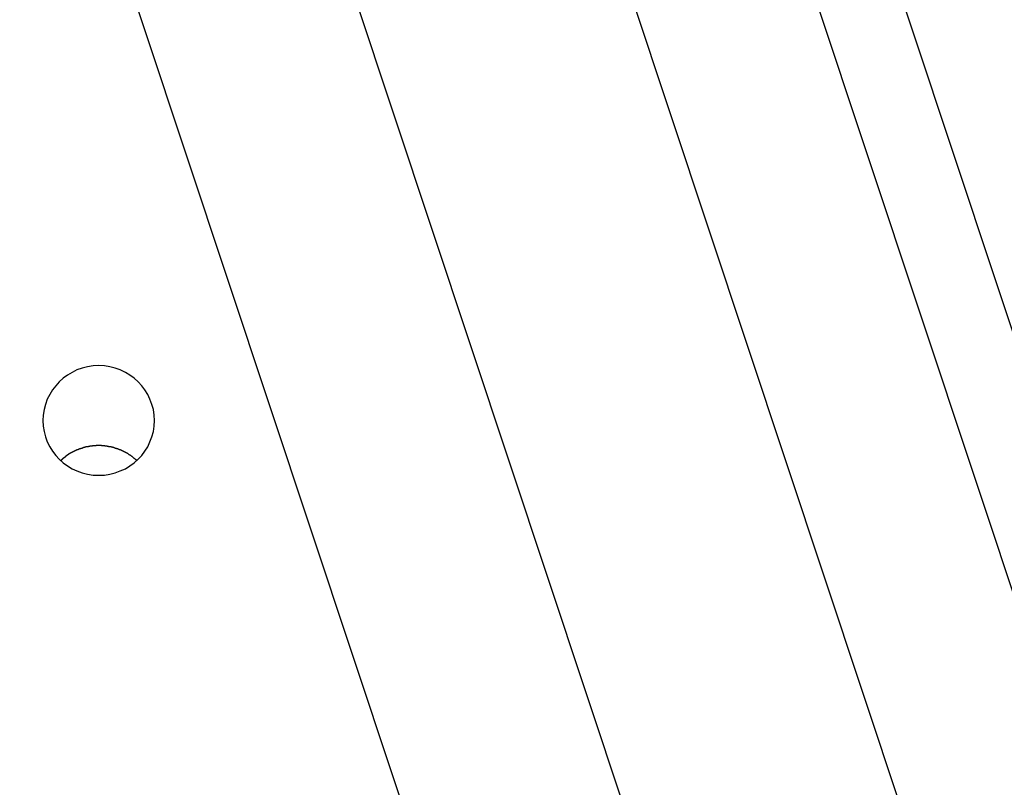
# Model space of a CAD drawing. Extents: x -67 to -21.1, y 22 to 49.3.
# Drawn here: x -43.8 to -42.9, y 48 to 48.7 of the extents above; entities that cross this region are included whole.
import ezdxf

# ---------------------------------------------------------------- set-up
doc = ezdxf.new("R2010")
doc.units = 0
doc.layers.get('0').update_dxf_attribs({"linetype": 'CONTINUOUS'})

msp = doc.modelspace()

# ---------------------------------------------------------------- linework, layer by layer
at = {"color": 0}
for points in [[(-36.9568, 29.6591), (-43.4483, 49.186)], [(-36.9568, 29.6591), (-43.4483, 49.186)], [(-36.9568, 29.6591), (-43.4483, 49.186)], [(-36.9568, 29.6591), (-43.4483, 49.186)], [(-36.9568, 29.6591), (-43.4483, 49.186)], [(-36.9568, 29.6591), (-43.4483, 49.186)], [(-36.9568, 29.6591), (-43.4483, 49.186)], [(-36.9568, 29.6591), (-43.4483, 49.186)], [(-36.9568, 29.6591), (-43.4483, 49.186)], [(-36.9568, 29.6591), (-43.4483, 49.186)], [(-36.9568, 29.6591), (-43.4483, 49.186)], [(-36.9568, 29.6591), (-43.4483, 49.186)], [(-36.9568, 29.6591), (-43.4483, 49.186)], [(-36.9568, 29.6591), (-43.4483, 49.186)], [(-36.9568, 29.6591), (-43.4483, 49.186)], [(-36.9568, 29.6591), (-43.4483, 49.186)], [(-36.9568, 29.6591), (-43.4483, 49.186)], [(-36.9568, 29.6591), (-43.4483, 49.186)], [(-36.9568, 29.6591), (-43.4483, 49.186)], [(-36.9568, 29.6591), (-43.4483, 49.186)], [(-36.9568, 29.6591), (-43.4483, 49.186)], [(-43.6807, 49.1381), (-37.2165, 29.6931)], [(-43.6807, 49.1381), (-37.2165, 29.6931)], [(-43.6807, 49.1381), (-37.2165, 29.6931)], [(-43.6807, 49.1381), (-37.2165, 29.6931)], [(-43.6807, 49.1381), (-37.2165, 29.6931)], [(-43.6807, 49.1381), (-37.2165, 29.6931)], [(-43.6807, 49.1381), (-37.2165, 29.6931)], [(-43.6807, 49.1381), (-37.2165, 29.6931)], [(-43.6807, 49.1381), (-37.2165, 29.6931)], [(-43.6807, 49.1381), (-37.2165, 29.6931)], [(-43.6807, 49.1381), (-37.2165, 29.6931)], [(-43.6807, 49.1381), (-37.2165, 29.6931)], [(-43.6807, 49.1381), (-37.2165, 29.6931)], [(-43.6807, 49.1381), (-37.2165, 29.6931)], [(-43.6807, 49.1381), (-37.2165, 29.6931)], [(-43.6807, 49.1381), (-37.2165, 29.6931)], [(-43.6807, 49.1381), (-37.2165, 29.6931)], [(-43.6807, 49.1381), (-37.2165, 29.6931)], [(-43.6807, 49.1381), (-37.2165, 29.6931)], [(-43.6807, 49.1381), (-37.2165, 29.6931)], [(-43.6807, 49.1381), (-37.2165, 29.6931)], [(-36.8037, 29.6931), (-43.268, 49.1381)], [(-36.8037, 29.6931), (-43.268, 49.1381)], [(-36.8037, 29.6931), (-43.268, 49.1381)], [(-36.8037, 29.6931), (-43.268, 49.1381)], [(-36.8037, 29.6931), (-43.268, 49.1381)], [(-36.8037, 29.6931), (-43.268, 49.1381)], [(-36.8037, 29.6931), (-43.268, 49.1381)], [(-36.8037, 29.6931), (-43.268, 49.1381)], [(-36.8037, 29.6931), (-43.268, 49.1381)], [(-36.8037, 29.6931), (-43.268, 49.1381)], [(-36.8037, 29.6931), (-43.268, 49.1381)], [(-36.8037, 29.6931), (-43.268, 49.1381)], [(-36.8037, 29.6931), (-43.268, 49.1381)], [(-36.8037, 29.6931), (-43.268, 49.1381)], [(-36.8037, 29.6931), (-43.268, 49.1381)], [(-36.8037, 29.6931), (-43.268, 49.1381)], [(-36.8037, 29.6931), (-43.268, 49.1381)], [(-36.8037, 29.6931), (-43.268, 49.1381)], [(-36.8037, 29.6931), (-43.268, 49.1381)], [(-36.8037, 29.6931), (-43.268, 49.1381)], [(-36.8037, 29.6931), (-43.268, 49.1381)], [(-43.3034, 47.4081), (-43.8258, 48.9794)], [(-43.3034, 47.4081), (-43.8258, 48.9794)], [(-43.3034, 47.4081), (-43.8258, 48.9794)], [(-43.3034, 47.4081), (-43.8258, 48.9794)], [(-43.3034, 47.4081), (-43.8258, 48.9794)], [(-43.3034, 47.4081), (-43.8258, 48.9794)], [(-43.3034, 47.4081), (-43.8258, 48.9794)], [(-43.3034, 47.4081), (-43.8258, 48.9794)], [(-43.3034, 47.4081), (-43.8258, 48.9794)], [(-43.3034, 47.4081), (-43.8258, 48.9794)], [(-43.3034, 47.4081), (-43.8258, 48.9794)], [(-43.3034, 47.4081), (-43.8258, 48.9794)], [(-43.3034, 47.4081), (-43.8258, 48.9794)], [(-43.3034, 47.4081), (-43.8258, 48.9794)], [(-43.3034, 47.4081), (-43.8258, 48.9794)], [(-43.3034, 47.4081), (-43.8258, 48.9794)], [(-43.3034, 47.4081), (-43.8258, 48.9794)], [(-43.3034, 47.4081), (-43.8258, 48.9794)], [(-43.3034, 47.4081), (-43.8258, 48.9794)], [(-43.3034, 47.4081), (-43.8258, 48.9794)], [(-43.3034, 47.4081), (-43.8258, 48.9794)], [(-43.1378, 48.9794), (-42.6154, 47.4081)], [(-43.1378, 48.9794), (-42.6154, 47.4081)], [(-43.1378, 48.9794), (-42.6154, 47.4081)], [(-43.1378, 48.9794), (-42.6154, 47.4081)], [(-43.1378, 48.9794), (-42.6154, 47.4081)], [(-43.1378, 48.9794), (-42.6154, 47.4081)], [(-43.1378, 48.9794), (-42.6154, 47.4081)], [(-43.1378, 48.9794), (-42.6154, 47.4081)], [(-43.1378, 48.9794), (-42.6154, 47.4081)], [(-43.1378, 48.9794), (-42.6154, 47.4081)], [(-43.1378, 48.9794), (-42.6154, 47.4081)], [(-43.1378, 48.9794), (-42.6154, 47.4081)], [(-43.1378, 48.9794), (-42.6154, 47.4081)], [(-43.1378, 48.9794), (-42.6154, 47.4081)], [(-43.1378, 48.9794), (-42.6154, 47.4081)], [(-43.1378, 48.9794), (-42.6154, 47.4081)], [(-43.1378, 48.9794), (-42.6154, 47.4081)], [(-43.1378, 48.9794), (-42.6154, 47.4081)], [(-43.1378, 48.9794), (-42.6154, 47.4081)], [(-43.1378, 48.9794), (-42.6154, 47.4081)], [(-43.1378, 48.9794), (-42.6154, 47.4081)], [(-43.7051, 48.292), (-43.7051, 48.292), (-43.7052, 48.2968), (-43.706, 48.3017), (-43.7072, 48.3063), (-43.709, 48.311), (-43.7109, 48.3152), (-43.7135, 48.3193), (-43.7163, 48.323), (-43.7197, 48.3267), (-43.7231, 48.3298), (-43.727, 48.3326), (-43.7311, 48.335), (-43.7356, 48.3372), (-43.7401, 48.3388), (-43.7449, 48.34), (-43.7499, 48.3408), (-43.7551, 48.3411), (-43.7551, 48.3411), (-43.76, 48.3408), (-43.765, 48.34), (-43.7698, 48.3388), (-43.7745, 48.3372), (-43.7788, 48.335), (-43.7829, 48.3326), (-43.7867, 48.3298), (-43.7904, 48.3267), (-43.7935, 48.323), (-43.7964, 48.3193), (-43.7989, 48.3152), (-43.8011, 48.311), (-43.8028, 48.3063), (-43.804, 48.3017), (-43.8048, 48.2968), (-43.8051, 48.292), (-43.8051, 48.292), (-43.8048, 48.2869), (-43.804, 48.282), (-43.8028, 48.2772), (-43.8011, 48.2728), (-43.7989, 48.2684), (-43.7964, 48.2644), (-43.7935, 48.2606), (-43.7904, 48.2572), (-43.7867, 48.254), (-43.7829, 48.2512), (-43.7788, 48.2486), (-43.7745, 48.2467), (-43.7698, 48.2449), (-43.765, 48.2438), (-43.76, 48.243), (-43.7551, 48.2429), (-43.7551, 48.2429), (-43.7499, 48.243), (-43.7449, 48.2438), (-43.7401, 48.2449), (-43.7356, 48.2467), (-43.7311, 48.2486), (-43.727, 48.2512), (-43.7231, 48.254), (-43.7197, 48.2572), (-43.7163, 48.2606), (-43.7135, 48.2644), (-43.7109, 48.2684), (-43.709, 48.2728), (-43.7072, 48.2772), (-43.706, 48.282), (-43.7052, 48.2869), (-43.7051, 48.292)], [(-43.7551, 48.2694), (-43.7561, 48.2694), (-43.7561, 48.2694), (-43.7561, 48.2694), (-43.7561, 48.2694), (-43.7561, 48.2694), (-43.7563, 48.2694), (-43.7563, 48.2694), (-43.7563, 48.2694), (-43.7563, 48.2694), (-43.7566, 48.2694), (-43.7566, 48.2694), (-43.7566, 48.2694), (-43.7566, 48.2694), (-43.7569, 48.2694), (-43.7569, 48.2694), (-43.7569, 48.2694), (-43.7569, 48.2694), (-43.7572, 48.2694), (-43.7572, 48.2694), (-43.7572, 48.2693), (-43.7572, 48.2693), (-43.7572, 48.2693), (-43.7574, 48.2693), (-43.7574, 48.2693), (-43.7574, 48.2693), (-43.7574, 48.2693), (-43.7577, 48.2693), (-43.7577, 48.2693), (-43.7577, 48.2693), (-43.7577, 48.2693), (-43.758, 48.2693), (-43.758, 48.2693), (-43.758, 48.2693), (-43.758, 48.2693), (-43.7583, 48.2693), (-43.7583, 48.2693), (-43.7583, 48.2693), (-43.7583, 48.2693), (-43.7583, 48.2693), (-43.7586, 48.2693), (-43.7586, 48.2693), (-43.7586, 48.2693), (-43.7586, 48.2693), (-43.7589, 48.2693), (-43.7589, 48.2693), (-43.7589, 48.2693), (-43.7589, 48.2693), (-43.7592, 48.2693), (-43.7592, 48.2693), (-43.7592, 48.2693), (-43.7592, 48.2693), (-43.7595, 48.2693), (-43.7595, 48.2693), (-43.7595, 48.2691), (-43.7595, 48.2691), (-43.7595, 48.2691), (-43.7597, 48.2691), (-43.7597, 48.2691), (-43.7597, 48.2691), (-43.7597, 48.2691), (-43.76, 48.2691), (-43.76, 48.2691), (-43.76, 48.2691), (-43.76, 48.2691), (-43.7603, 48.2691), (-43.7603, 48.2691), (-43.7603, 48.2691), (-43.7603, 48.2691), (-43.7606, 48.2691), (-43.7606, 48.2691), (-43.7606, 48.269), (-43.7606, 48.269), (-43.7606, 48.269), (-43.7608, 48.269), (-43.7608, 48.269), (-43.7608, 48.269), (-43.7608, 48.269), (-43.7611, 48.269), (-43.7611, 48.269), (-43.7611, 48.269), (-43.7611, 48.269), (-43.7614, 48.269), (-43.7614, 48.269), (-43.7614, 48.269), (-43.7614, 48.269), (-43.7617, 48.269), (-43.7617, 48.269), (-43.7617, 48.2688), (-43.7617, 48.2688), (-43.7617, 48.2688), (-43.762, 48.2688), (-43.762, 48.2688), (-43.762, 48.2688), (-43.762, 48.2688), (-43.7623, 48.2688), (-43.7623, 48.2688), (-43.7623, 48.2688), (-43.7623, 48.2688), (-43.7626, 48.2688), (-43.7626, 48.2688), (-43.7626, 48.2688), (-43.7626, 48.2688), (-43.7629, 48.2688), (-43.7629, 48.2688), (-43.7629, 48.2687), (-43.7629, 48.2687), (-43.7629, 48.2687), (-43.7631, 48.2687), (-43.7631, 48.2687), (-43.7631, 48.2687), (-43.7631, 48.2687), (-43.7634, 48.2687), (-43.7634, 48.2687), (-43.7634, 48.2687), (-43.7634, 48.2687), (-43.7637, 48.2687), (-43.7637, 48.2687), (-43.7637, 48.2687), (-43.7637, 48.2687), (-43.764, 48.2687), (-43.764, 48.2687), (-43.764, 48.2684), (-43.764, 48.2684), (-43.764, 48.2684), (-43.7643, 48.2684), (-43.7643, 48.2684), (-43.7643, 48.2684), (-43.7643, 48.2684), (-43.7646, 48.2684), (-43.7646, 48.2684), (-43.7646, 48.2684), (-43.7646, 48.2684), (-43.7649, 48.2684), (-43.7649, 48.2684), (-43.7649, 48.2684), (-43.7649, 48.2684), (-43.7652, 48.2684), (-43.7652, 48.2684), (-43.7652, 48.2682), (-43.7652, 48.2682), (-43.7652, 48.2682), (-43.7655, 48.2682), (-43.7655, 48.2682), (-43.7655, 48.2682), (-43.7655, 48.2682), (-43.7658, 48.2682), (-43.7658, 48.2682), (-43.7658, 48.2682), (-43.7658, 48.2682), (-43.7661, 48.2682), (-43.7661, 48.2682), (-43.7661, 48.2682), (-43.7661, 48.2682), (-43.7664, 48.2682), (-43.7664, 48.2682), (-43.7664, 48.2679), (-43.7664, 48.2679), (-43.7664, 48.2679), (-43.7666, 48.2679), (-43.7666, 48.2679), (-43.7666, 48.2679), (-43.7666, 48.2679), (-43.7669, 48.2679), (-43.7669, 48.2679), (-43.7669, 48.2679), (-43.7669, 48.2679), (-43.7672, 48.2679), (-43.7672, 48.2679), (-43.7672, 48.2679), (-43.7672, 48.2679), (-43.7675, 48.2679), (-43.7675, 48.2679), (-43.7675, 48.2676), (-43.7675, 48.2676), (-43.7675, 48.2676), (-43.7678, 48.2676), (-43.7678, 48.2676), (-43.7678, 48.2676), (-43.7678, 48.2676), (-43.7681, 48.2676), (-43.7681, 48.2676), (-43.7681, 48.2676), (-43.7681, 48.2676), (-43.7684, 48.2676), (-43.7684, 48.2676), (-43.7684, 48.2676), (-43.7684, 48.2676), (-43.7687, 48.2676), (-43.7687, 48.2676), (-43.7687, 48.2673), (-43.7687, 48.2673), (-43.7687, 48.2673), (-43.769, 48.2673), (-43.769, 48.2673), (-43.769, 48.2673), (-43.769, 48.2673), (-43.7693, 48.2673), (-43.7693, 48.2672), (-43.7693, 48.2672), (-43.7693, 48.2672), (-43.7696, 48.2672), (-43.7696, 48.2672), (-43.7696, 48.2672), (-43.7696, 48.2672), (-43.7699, 48.2672), (-43.7699, 48.2672), (-43.7699, 48.2669), (-43.7699, 48.2669), (-43.7699, 48.2669), (-43.7702, 48.2669), (-43.7702, 48.2669), (-43.7702, 48.2669), (-43.7702, 48.2669), (-43.7705, 48.2669), (-43.7705, 48.2669), (-43.7705, 48.2669), (-43.7705, 48.2669), (-43.7708, 48.2669), (-43.7708, 48.2669), (-43.7708, 48.2669), (-43.7708, 48.2669), (-43.7711, 48.2669), (-43.7711, 48.2669), (-43.7711, 48.2666), (-43.7711, 48.2666), (-43.7711, 48.2666), (-43.7714, 48.2666), (-43.7714, 48.2666), (-43.7714, 48.2666), (-43.7714, 48.2666), (-43.7717, 48.2666), (-43.7717, 48.2664), (-43.7717, 48.2664), (-43.7717, 48.2664), (-43.772, 48.2664), (-43.772, 48.2664), (-43.772, 48.2664), (-43.772, 48.2664), (-43.7723, 48.2664), (-43.7723, 48.2664), (-43.7723, 48.2661), (-43.7723, 48.2661), (-43.7723, 48.2661), (-43.7726, 48.2661), (-43.7726, 48.2661), (-43.7726, 48.2661), (-43.7726, 48.2661), (-43.7729, 48.2661), (-43.7729, 48.266), (-43.7729, 48.266), (-43.7729, 48.266), (-43.7732, 48.266), (-43.7732, 48.266), (-43.7732, 48.266), (-43.7732, 48.266), (-43.7735, 48.266), (-43.7735, 48.266), (-43.7735, 48.2657), (-43.7735, 48.2657), (-43.7735, 48.2657), (-43.7737, 48.2657), (-43.7737, 48.2657), (-43.7737, 48.2657), (-43.7737, 48.2657), (-43.774, 48.2657), (-43.774, 48.2655), (-43.774, 48.2655), (-43.774, 48.2655), (-43.7743, 48.2655), (-43.7743, 48.2655), (-43.7743, 48.2655), (-43.7743, 48.2655), (-43.7746, 48.2655), (-43.7746, 48.2655), (-43.7746, 48.2652), (-43.7746, 48.2652), (-43.7746, 48.2652), (-43.7749, 48.2652), (-43.7749, 48.2652), (-43.7749, 48.2652), (-43.7749, 48.2652), (-43.7752, 48.2652), (-43.7752, 48.265), (-43.7752, 48.265), (-43.7752, 48.265), (-43.7755, 48.265), (-43.7755, 48.265), (-43.7755, 48.265), (-43.7755, 48.265), (-43.7758, 48.265), (-43.7758, 48.265), (-43.7758, 48.2647), (-43.7758, 48.2647), (-43.7758, 48.2647), (-43.7761, 48.2647), (-43.7761, 48.2647), (-43.7761, 48.2647), (-43.7761, 48.2647), (-43.7764, 48.2647), (-43.7764, 48.2645), (-43.7764, 48.2645), (-43.7764, 48.2645), (-43.7767, 48.2645), (-43.7767, 48.2645), (-43.7767, 48.2645), (-43.7767, 48.2645), (-43.777, 48.2645), (-43.777, 48.2645), (-43.777, 48.2642), (-43.777, 48.2642), (-43.777, 48.2642), (-43.7773, 48.2642), (-43.7773, 48.2642), (-43.7773, 48.2642), (-43.7773, 48.2642), (-43.7776, 48.2642), (-43.7776, 48.2639), (-43.7776, 48.2639), (-43.7776, 48.2639), (-43.7779, 48.2639), (-43.7779, 48.2639), (-43.7779, 48.2639), (-43.7779, 48.2639), (-43.7782, 48.2639), (-43.7782, 48.2639), (-43.7782, 48.2636), (-43.7782, 48.2636), (-43.7782, 48.2636), (-43.7784, 48.2636), (-43.7784, 48.2636), (-43.7784, 48.2636), (-43.7784, 48.2636), (-43.7787, 48.2636), (-43.7787, 48.2633), (-43.7787, 48.2633), (-43.7787, 48.2633), (-43.779, 48.2633), (-43.779, 48.2633), (-43.779, 48.2633), (-43.779, 48.2633), (-43.7793, 48.2633), (-43.7793, 48.2633), (-43.7793, 48.263), (-43.7793, 48.263), (-43.7793, 48.263), (-43.7796, 48.263), (-43.7796, 48.2629), (-43.7796, 48.2629), (-43.7796, 48.2629), (-43.7799, 48.2629), (-43.7799, 48.2626), (-43.7799, 48.2626), (-43.7799, 48.2626), (-43.7802, 48.2626), (-43.7802, 48.2626), (-43.7802, 48.2626), (-43.7802, 48.2626), (-43.7805, 48.2626), (-43.7805, 48.2626), (-43.7805, 48.2623), (-43.7805, 48.2623), (-43.7805, 48.2623), (-43.7808, 48.2623), (-43.7808, 48.2622), (-43.7808, 48.2622), (-43.7808, 48.2622), (-43.7811, 48.2622), (-43.7811, 48.2619), (-43.7811, 48.2619), (-43.7811, 48.2619), (-43.7814, 48.2619), (-43.7814, 48.2619), (-43.7814, 48.2619), (-43.7814, 48.2619), (-43.7817, 48.2619), (-43.7817, 48.2619), (-43.7817, 48.2616), (-43.7817, 48.2616), (-43.7817, 48.2616), (-43.7819, 48.2616), (-43.7819, 48.2615), (-43.7819, 48.2615), (-43.7819, 48.2615), (-43.7822, 48.2615), (-43.7822, 48.2612), (-43.7822, 48.2612), (-43.7822, 48.2612), (-43.7825, 48.2612), (-43.7825, 48.2612), (-43.7825, 48.2612), (-43.7825, 48.2612), (-43.7828, 48.2612), (-43.7828, 48.2612), (-43.7828, 48.2609), (-43.7828, 48.2609), (-43.7828, 48.2609), (-43.7829, 48.2609), (-43.7829, 48.2609), (-43.7829, 48.2609), (-43.7829, 48.2609), (-43.7832, 48.2609), (-43.7832, 48.2606), (-43.7832, 48.2606), (-43.7832, 48.2606), (-43.7835, 48.2606), (-43.7835, 48.2606), (-43.7835, 48.2606), (-43.7835, 48.2606), (-43.7838, 48.2606), (-43.7838, 48.2606), (-43.7838, 48.2603), (-43.7838, 48.2603), (-43.7838, 48.2603), (-43.7841, 48.2603), (-43.7841, 48.26), (-43.7841, 48.26), (-43.7841, 48.26), (-43.7844, 48.26), (-43.7844, 48.2597), (-43.7844, 48.2597), (-43.7844, 48.2597), (-43.7847, 48.2597), (-43.7847, 48.2597), (-43.7847, 48.2597), (-43.7847, 48.2597), (-43.785, 48.2597), (-43.785, 48.2597), (-43.785, 48.2594), (-43.785, 48.2594), (-43.785, 48.2591), (-43.7853, 48.2591), (-43.7853, 48.2588), (-43.7856, 48.2588), (-43.7856, 48.2588), (-43.7859, 48.2588), (-43.7859, 48.2585), (-43.786, 48.2585), (-43.786, 48.2585), (-43.7863, 48.2585), (-43.7863, 48.2582), (-43.7866, 48.2582), (-43.7866, 48.2582), (-43.7869, 48.2582), (-43.7869, 48.2582), (-43.7869, 48.2579), (-43.7872, 48.2579), (-43.7872, 48.2576), (-43.7875, 48.2576), (-43.7875, 48.2573), (-43.7878, 48.2573), (-43.7878, 48.2571), (-43.7881, 48.2571), (-43.7881, 48.2568), (-43.7884, 48.2568), (-43.7884, 48.2565), (-43.7887, 48.2565), (-43.7887, 48.2562), (-43.789, 48.2562), (-43.789, 48.2562), (-43.7893, 48.2562)], [(-43.7209, 48.2562), (-43.7219, 48.2571), (-43.7219, 48.2571), (-43.7219, 48.2571), (-43.7219, 48.2571), (-43.7219, 48.2571), (-43.722, 48.2571), (-43.722, 48.2571), (-43.722, 48.2571), (-43.722, 48.2571), (-43.7223, 48.2574), (-43.7223, 48.2574), (-43.7223, 48.2574), (-43.7223, 48.2574), (-43.7226, 48.2577), (-43.7226, 48.2577), (-43.7226, 48.2577), (-43.7226, 48.2577), (-43.7229, 48.258), (-43.7229, 48.258), (-43.7229, 48.258), (-43.7229, 48.258), (-43.7229, 48.258), (-43.7231, 48.258), (-43.7231, 48.258), (-43.7231, 48.258), (-43.7231, 48.258), (-43.7234, 48.2583), (-43.7234, 48.2583), (-43.7234, 48.2583), (-43.7234, 48.2583), (-43.7237, 48.2585), (-43.7237, 48.2585), (-43.7237, 48.2585), (-43.7237, 48.2585), (-43.724, 48.2588), (-43.724, 48.2588), (-43.724, 48.2588), (-43.724, 48.2588), (-43.724, 48.2588), (-43.7242, 48.2588), (-43.7242, 48.2588), (-43.7242, 48.2588), (-43.7242, 48.2588), (-43.7245, 48.2591), (-43.7245, 48.2591), (-43.7245, 48.2591), (-43.7245, 48.2591), (-43.7248, 48.2594), (-43.7248, 48.2594), (-43.7248, 48.2594), (-43.7248, 48.2594), (-43.7251, 48.2597), (-43.7251, 48.2597), (-43.7251, 48.2597), (-43.7251, 48.2597), (-43.7251, 48.2597), (-43.7253, 48.2597), (-43.7253, 48.2597), (-43.7253, 48.2597), (-43.7253, 48.2597), (-43.7256, 48.26), (-43.7256, 48.26), (-43.7256, 48.26), (-43.7256, 48.26), (-43.7259, 48.2602), (-43.7259, 48.2602), (-43.7259, 48.2602), (-43.7259, 48.2602), (-43.7262, 48.2605), (-43.7262, 48.2605), (-43.7262, 48.2605), (-43.7262, 48.2605), (-43.7262, 48.2605), (-43.7264, 48.2605), (-43.7264, 48.2605), (-43.7264, 48.2605), (-43.7264, 48.2605), (-43.7267, 48.2608), (-43.7267, 48.2608), (-43.7267, 48.2608), (-43.7267, 48.2608), (-43.727, 48.2609), (-43.727, 48.2609), (-43.727, 48.2609), (-43.727, 48.2609), (-43.7273, 48.2612), (-43.7273, 48.2612), (-43.7273, 48.2612), (-43.7273, 48.2612), (-43.7273, 48.2612), (-43.7276, 48.2612), (-43.7276, 48.2612), (-43.7276, 48.2612), (-43.7276, 48.2612), (-43.7279, 48.2615), (-43.7279, 48.2615), (-43.7279, 48.2615), (-43.7279, 48.2615), (-43.7282, 48.2616), (-43.7282, 48.2616), (-43.7282, 48.2616), (-43.7282, 48.2616), (-43.7285, 48.2619), (-43.7285, 48.2619), (-43.7285, 48.2619), (-43.7285, 48.2619), (-43.7285, 48.2619), (-43.7287, 48.2619), (-43.7287, 48.2619), (-43.7287, 48.2619), (-43.7287, 48.2619), (-43.729, 48.2622), (-43.729, 48.2622), (-43.729, 48.2622), (-43.729, 48.2622), (-43.7293, 48.2623), (-43.7293, 48.2623), (-43.7293, 48.2623), (-43.7293, 48.2623), (-43.7296, 48.2626), (-43.7296, 48.2626), (-43.7296, 48.2626), (-43.7296, 48.2626), (-43.7296, 48.2626), (-43.7299, 48.2626), (-43.7299, 48.2626), (-43.7299, 48.2626), (-43.7299, 48.2626), (-43.7302, 48.2629), (-43.7302, 48.2629), (-43.7302, 48.2629), (-43.7302, 48.2629), (-43.7305, 48.263), (-43.7305, 48.263), (-43.7305, 48.263), (-43.7305, 48.263), (-43.7308, 48.2633), (-43.7308, 48.2633), (-43.7308, 48.2633), (-43.7308, 48.2633), (-43.7308, 48.2633), (-43.731, 48.2633), (-43.731, 48.2633), (-43.731, 48.2633), (-43.731, 48.2633), (-43.7313, 48.2636), (-43.7313, 48.2636), (-43.7313, 48.2636), (-43.7313, 48.2636), (-43.7316, 48.2636), (-43.7316, 48.2636), (-43.7316, 48.2636), (-43.7316, 48.2636), (-43.7319, 48.2639), (-43.7319, 48.2639), (-43.7319, 48.2639), (-43.7319, 48.2639), (-43.7319, 48.2639), (-43.7322, 48.2639), (-43.7322, 48.2639), (-43.7322, 48.2639), (-43.7322, 48.2639), (-43.7325, 48.2642), (-43.7325, 48.2642), (-43.7325, 48.2642), (-43.7325, 48.2642), (-43.7328, 48.2642), (-43.7328, 48.2642), (-43.7328, 48.2642), (-43.7328, 48.2642), (-43.7331, 48.2645), (-43.7331, 48.2645), (-43.7331, 48.2645), (-43.7331, 48.2645), (-43.7331, 48.2645), (-43.7334, 48.2645), (-43.7334, 48.2645), (-43.7334, 48.2645), (-43.7334, 48.2645), (-43.7337, 48.2647), (-43.7337, 48.2647), (-43.7337, 48.2647), (-43.7337, 48.2647), (-43.734, 48.2647), (-43.734, 48.2647), (-43.734, 48.2647), (-43.734, 48.2647), (-43.7343, 48.265), (-43.7343, 48.265), (-43.7343, 48.265), (-43.7343, 48.265), (-43.7343, 48.265), (-43.7346, 48.265), (-43.7346, 48.265), (-43.7346, 48.265), (-43.7346, 48.265), (-43.7349, 48.2652), (-43.7349, 48.2652), (-43.7349, 48.2652), (-43.7349, 48.2652), (-43.7352, 48.2652), (-43.7352, 48.2652), (-43.7352, 48.2652), (-43.7352, 48.2652), (-43.7355, 48.2655), (-43.7355, 48.2655), (-43.7355, 48.2655), (-43.7355, 48.2655), (-43.7355, 48.2655), (-43.7358, 48.2655), (-43.7358, 48.2655), (-43.7358, 48.2655), (-43.7358, 48.2655), (-43.7361, 48.2657), (-43.7361, 48.2657), (-43.7361, 48.2657), (-43.7361, 48.2657), (-43.7364, 48.2657), (-43.7364, 48.2657), (-43.7364, 48.2657), (-43.7364, 48.2657), (-43.7367, 48.266), (-43.7367, 48.266), (-43.7367, 48.266), (-43.7367, 48.266), (-43.7367, 48.266), (-43.737, 48.266), (-43.737, 48.266), (-43.737, 48.266), (-43.737, 48.266), (-43.7373, 48.2661), (-43.7373, 48.2661), (-43.7373, 48.2661), (-43.7373, 48.2661), (-43.7376, 48.2661), (-43.7376, 48.2661), (-43.7376, 48.2661), (-43.7376, 48.2661), (-43.7379, 48.2664), (-43.7379, 48.2664), (-43.7379, 48.2664), (-43.7379, 48.2664), (-43.7379, 48.2664), (-43.7381, 48.2664), (-43.7381, 48.2664), (-43.7381, 48.2664), (-43.7381, 48.2664), (-43.7384, 48.2666), (-43.7384, 48.2666), (-43.7384, 48.2666), (-43.7384, 48.2666), (-43.7387, 48.2666), (-43.7387, 48.2666), (-43.7387, 48.2666), (-43.7387, 48.2666), (-43.739, 48.2669), (-43.739, 48.2669), (-43.739, 48.2669), (-43.739, 48.2669), (-43.739, 48.2669), (-43.7393, 48.2669), (-43.7393, 48.2669), (-43.7393, 48.2669), (-43.7393, 48.2669), (-43.7396, 48.2669), (-43.7396, 48.2669), (-43.7396, 48.2669), (-43.7396, 48.2669), (-43.7399, 48.2669), (-43.7399, 48.2669), (-43.7399, 48.2669), (-43.7399, 48.2669), (-43.7402, 48.2672), (-43.7402, 48.2672), (-43.7402, 48.2672), (-43.7402, 48.2672), (-43.7402, 48.2672), (-43.7405, 48.2672), (-43.7405, 48.2672), (-43.7405, 48.2672), (-43.7405, 48.2672), (-43.7408, 48.2673), (-43.7408, 48.2673), (-43.7408, 48.2673), (-43.7408, 48.2673), (-43.7411, 48.2673), (-43.7411, 48.2673), (-43.7411, 48.2673), (-43.7411, 48.2673), (-43.7414, 48.2676), (-43.7414, 48.2676), (-43.7414, 48.2676), (-43.7414, 48.2676), (-43.7414, 48.2676), (-43.7417, 48.2676), (-43.7417, 48.2676), (-43.7417, 48.2676), (-43.7417, 48.2676), (-43.742, 48.2676), (-43.742, 48.2676), (-43.742, 48.2676), (-43.742, 48.2676), (-43.7423, 48.2676), (-43.7423, 48.2676), (-43.7423, 48.2676), (-43.7423, 48.2676), (-43.7426, 48.2679), (-43.7426, 48.2679), (-43.7426, 48.2679), (-43.7426, 48.2679), (-43.7426, 48.2679), (-43.7429, 48.2679), (-43.7429, 48.2679), (-43.7429, 48.2679), (-43.7429, 48.2679), (-43.7432, 48.2679), (-43.7432, 48.2679), (-43.7432, 48.2679), (-43.7432, 48.2679), (-43.7435, 48.2679), (-43.7435, 48.2679), (-43.7435, 48.2679), (-43.7435, 48.2679), (-43.7438, 48.2682), (-43.7438, 48.2682), (-43.7438, 48.2682), (-43.7438, 48.2682), (-43.7438, 48.2682), (-43.744, 48.2682), (-43.744, 48.2682), (-43.744, 48.2682), (-43.744, 48.2682), (-43.7443, 48.2682), (-43.7443, 48.2682), (-43.7443, 48.2682), (-43.7443, 48.2682), (-43.7446, 48.2682), (-43.7446, 48.2682), (-43.7446, 48.2682), (-43.7446, 48.2682), (-43.7449, 48.2684), (-43.7449, 48.2684), (-43.7449, 48.2684), (-43.7449, 48.2684), (-43.7449, 48.2684), (-43.7452, 48.2684), (-43.7452, 48.2684), (-43.7452, 48.2684), (-43.7452, 48.2684), (-43.7455, 48.2684), (-43.7455, 48.2684), (-43.7455, 48.2684), (-43.7455, 48.2684), (-43.7458, 48.2684), (-43.7458, 48.2684), (-43.7458, 48.2684), (-43.7458, 48.2684), (-43.7461, 48.2687), (-43.7461, 48.2687), (-43.7461, 48.2687), (-43.7461, 48.2687), (-43.7461, 48.2687), (-43.7464, 48.2687), (-43.7464, 48.2687), (-43.7464, 48.2687), (-43.7464, 48.2687), (-43.7467, 48.2687), (-43.7467, 48.2687), (-43.7467, 48.2687), (-43.7467, 48.2687), (-43.747, 48.2687), (-43.747, 48.2687), (-43.747, 48.2687), (-43.747, 48.2687), (-43.7473, 48.2688), (-43.7473, 48.2688), (-43.7473, 48.2688), (-43.7473, 48.2688), (-43.7473, 48.2688), (-43.7475, 48.2688), (-43.7475, 48.2688), (-43.7475, 48.2688), (-43.7475, 48.2688), (-43.7478, 48.2688), (-43.7478, 48.2688), (-43.7478, 48.2688), (-43.7478, 48.2688), (-43.7481, 48.2688), (-43.7481, 48.2688), (-43.7481, 48.2688), (-43.7481, 48.2688), (-43.7484, 48.269), (-43.7484, 48.269), (-43.7484, 48.269), (-43.7484, 48.269), (-43.7484, 48.269), (-43.7485, 48.269), (-43.7485, 48.269), (-43.7485, 48.269), (-43.7485, 48.269), (-43.7488, 48.269), (-43.7488, 48.269), (-43.7488, 48.269), (-43.7488, 48.269), (-43.7491, 48.269), (-43.7491, 48.269), (-43.7491, 48.269), (-43.7491, 48.269), (-43.7494, 48.2691), (-43.7494, 48.2691), (-43.7494, 48.2691), (-43.7494, 48.2691), (-43.7494, 48.2691), (-43.7497, 48.2691), (-43.7497, 48.2691), (-43.7497, 48.2691), (-43.7497, 48.2691), (-43.75, 48.2691), (-43.75, 48.2691), (-43.75, 48.2691), (-43.75, 48.2691), (-43.7503, 48.2691), (-43.7503, 48.2691), (-43.7504, 48.2691), (-43.7504, 48.2691), (-43.7507, 48.2693), (-43.7507, 48.2693), (-43.7507, 48.2693), (-43.7507, 48.2693), (-43.7507, 48.2693), (-43.751, 48.2693), (-43.751, 48.2693), (-43.7513, 48.2693), (-43.7513, 48.2693), (-43.7516, 48.2693), (-43.7516, 48.2693), (-43.7517, 48.2693), (-43.7517, 48.2693), (-43.752, 48.2693), (-43.752, 48.2693), (-43.7523, 48.2693), (-43.7523, 48.2693), (-43.7526, 48.2694), (-43.7526, 48.2694), (-43.7526, 48.2694), (-43.7529, 48.2694), (-43.7529, 48.2694), (-43.7532, 48.2694), (-43.7532, 48.2694), (-43.7535, 48.2694), (-43.7535, 48.2694), (-43.7538, 48.2694), (-43.7538, 48.2694), (-43.7541, 48.2694), (-43.7541, 48.2694), (-43.7544, 48.2694), (-43.7544, 48.2694), (-43.7547, 48.2694), (-43.7548, 48.2694), (-43.7551, 48.2694)]]:
    msp.add_lwpolyline(points, dxfattribs=at)

doc.saveas('drawing.dxf')
